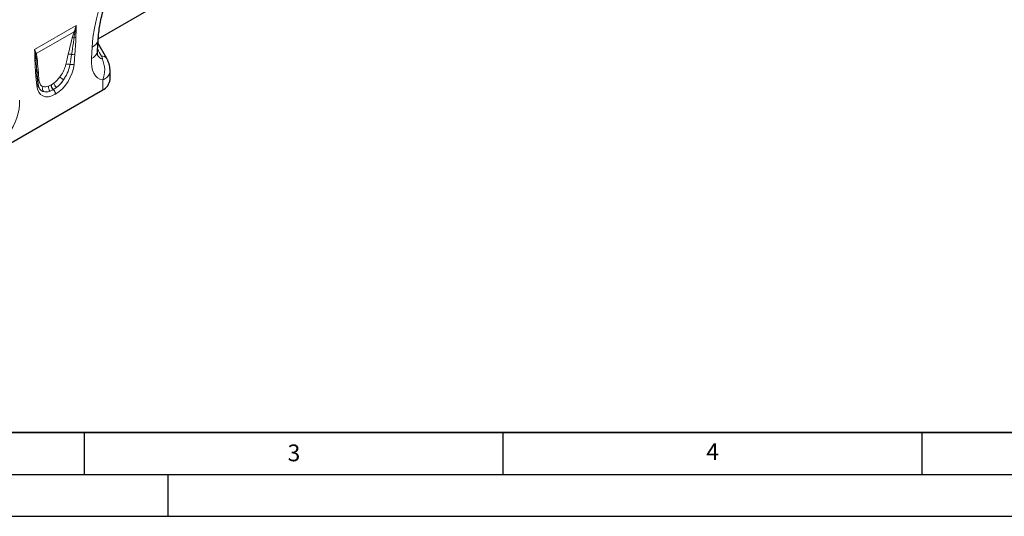
# Model space of a CAD drawing. Units: millimetres. Extents: x 0 to 420, y 0 to 297.
# Drawn here: x 107 to 225, y 0 to 59 of the extents above; entities that cross this region are included whole.
import ezdxf

# ---------------------------------------------------------------- set-up
doc = ezdxf.new("R2010")
doc.units = ezdxf.units.MM
doc.layers.add('LINIEN-DICK', color=7, linetype='Continuous', lineweight=35)
doc.layers.add('LINIEN-DÜNN', color=7, linetype='Continuous')
doc.layers.add('VORLAGE_TEXT', color=7, linetype='Continuous')
doc.styles.add('SLDTEXTSTYLE0', font='TXT', dxfattribs={"width": 0.605})

msp = doc.modelspace()

# ---------------------------------------------------------------- linework, layer by layer
at = {"color": 7, "linetype": 'Continuous', "lineweight": 25}
for p, q in [((116.6848, 56.9699), (124.2773, 61.353)), ((116.5967, 55.4923), (116.6767, 56.8598)), ((117.7087, 54.6103), (116.6539, 56.4694)), ((117.6995, 54.6275), (117.7088, 54.6101)), ((109.3867, 52.6674), (109.3358, 53.3472)), ((109.3885, 52.7411), (109.3362, 53.3472)), ((118.0923, 52.1012), (118.0923, 53.1917)), ((109.4953, 51.6337), (109.3901, 52.7288)), ((105.9306, 44.363), (117.2136, 50.8766))]:
    msp.add_line(p, q, dxfattribs=at)
at = {"color": 8, "linetype": 'Continuous', "lineweight": 18}
for p, q in [((109.0799, 55.681), (114.0643, 58.5584)), ((113.8072, 57.8161), (109.2815, 55.2034)), ((113.5801, 57.0666), (113.8072, 57.8161)), ((113.8072, 57.8161), (113.8241, 57.8618)), ((113.9303, 57.8693), (113.9214, 57.8224)), ((115.8687, 54.6178), (115.9488, 55.9853)), ((109.1932, 55.0929), (109.1879, 55.1316)), ((109.2715, 55.2337), (109.2815, 55.2034)), ((113.8983, 55.1626), (113.7931, 53.9461)), ((109.3511, 51.3818), (109.2459, 52.4769)), ((117.2136, 50.8766), (117.2136, 52.0558)), ((110.7549, 51.3257), (111.0592, 51.4722)), ((111.308, 50.8962), (110.9385, 50.7213)), ((111.0592, 51.4722), (111.0858, 51.4876)), ((111.0858, 51.4876), (111.3959, 51.6958)), ((111.3347, 50.9116), (111.308, 50.8962)), ((111.7072, 51.165), (111.3347, 50.9116)), ((111.5854, 50.3762), (111.5588, 50.3609))]:
    msp.add_line(p, q, dxfattribs=at)
at = {"color": 7, "linetype": 'Continuous', "lineweight": 25, "flags": 128}
msp.add_lwpolyline([(109.3885, 52.7411), (109.3856, 52.7819), (109.3864, 52.8019)], dxfattribs=at)
at = {"color": 8, "linetype": 'Continuous', "lineweight": 18}
for centre, radius, start, end in [((113.8925, 57.3125), 0.5108, 86.760153, 99.61733), ((113.9127, 57.3649), 0.5048, 87.997788, 100.111997), ((113.7645, 58.4114), 0.5668, 287.009522, 298.872736), ((113.7652, 56.5081), 0.5884, 86.896743, 108.344149), ((113.7125, 57.74), 0.6499, 277.482338, 297.842829), ((115.552, 57.056), 1.1419, 290.333828, 350.046289), ((115.4723, 55.6881), 1.1414, 290.326617, 350.122059), ((108.9126, 55.4001), 0.3846, 300.194869, 315.72172), ((108.9745, 54.6223), 0.3182, 298.880925, 332.263096), ((109.6026, 54.8773), 0.4865, 132.900002, 148.481145), ((109.6121, 54.8488), 0.4848, 132.997498, 149.773932), ((109.6185, 54.3343), 0.3884, 126.7763, 158.883917), ((113.3135, 54.4139), 0.7232, 75.243668, 107.253738), ((113.6048, 55.8938), 0.7879, 262.183816, 291.863743), ((117.1533, 54.2259), 0.678, 36.327479, 97.037267), ((114.5027, 53.2313), 2.9548, 336.557971, 26.829056), ((109.737, 52.7574), 0.3534, 125.267011, 172.757976), ((113.0571, 53.1952), 0.7574, 70.762801, 108.073095), ((113.4919, 54.717), 0.8277, 257.066995, 291.337891), ((109.0753, 52.7502), 0.3222, 301.983575, 345.166534), ((109.8129, 51.7609), 0.3626, 124.869403, 160.377737), ((115.5199, 56.2221), 5.1129, 228.089333, 234.427768), ((109.2043, 51.633), 0.291, 300.301683, 0.138615), ((110.5732, 50.9845), 0.5428, 148.9378, 215.472721), ((111.4176, 51.1969), 0.6751, 168.99791, 224.793182), ((111.819, 51.4587), 0.76, 178.983651, 227.749196), ((111.8457, 51.4741), 0.76, 178.983651, 227.749196), ((110.7764, 50.3209), 0.7833, 2.926386, 47.26266), ((110.8031, 50.3363), 0.7833, 2.926386, 47.26266), ((112.2895, 51.8631), 0.9091, 190.604358, 230.164353)]:
    msp.add_arc(centre, radius, start, end, dxfattribs=at)
at = {"color": 7, "linetype": 'Continuous', "lineweight": 25}
msp.add_arc((116.5784, 52.2599), 1.5222, 294.664769, 354.015091, dxfattribs=at)
at = {"color": 8, "linetype": 'Continuous', "lineweight": 18}
for centre, major_axis, ratio, start_param, end_param in [((125.3493, 59.1107), (5.1823, 12.4184), 0.63429137, 0.69340859, 2.07532184), ((153.087, -8.0868), (-70.9345, 127.1471), 0.00607132, 1.04160775, 1.04914536), ((112.7396, 50.3683), (1.4741, 7.9657), 0.07725016, 0.94843184, 1.12366212), ((113.0913, 50.1236), (1.089, 8.1638), 0.03926152, 0.91847517, 1.09370545), ((119.1829, 56.7269), (2.3901, 4.531), 0.50957416, 2.29961464, 3.31001726), ((117.4151, 57.7474), (0.2363, 3.1872), 0.37554463, 2.61932871, 3.10860786), ((108.9941, 48.2061), (0.025, 7.1327), 0.09964628, 5.2832889, 5.45851918), ((111.4419, 53.0408), (1.6074, 2.8254), 0.61353186, 3.95001964, 5.35555101), ((111.1965, 53.2128), (1.3124, 1.8338), 0.53355563, 4.19391104, 4.65982783), ((111.0884, 53.2449), (1.339, 2.403), 0.67647282, 4.12885189, 4.59476869), ((111.5482, 52.968), (1.5609, 2.2688), 0.4856134, 4.18107633, 4.64699312), ((111.7023, 53.1911), (1.7123, 3), 0.54331523, 2.48533865, 3.89087002), ((111.2781, 53.2599), (1.3495, 1.9096), 0.4962611, 3.31138421, 3.77730101), ((111.3487, 53.3952), (1.307, 2.6884), 0.53255044, 3.20234361, 3.6682604), ((111.6298, 53.0151), (1.7497, 2.2156), 0.50727582, 3.33663397, 3.80255077), ((103.9613, 47.9397), (2.0177, 4.0622), 0.65002667, 4.42833172, 5.43873433)]:
    msp.add_ellipse(centre, major_axis=major_axis, ratio=ratio, start_param=start_param, end_param=end_param, dxfattribs=at)
at = {"color": 7, "linetype": 'Continuous', "lineweight": 25}
for points, knots in [([(116.6767, 56.8598), (116.6864, 57.0029), (116.7145, 57.4205), (116.7983, 58.132), (116.9449, 58.9936), (117.1396, 59.86), (117.3799, 60.7237), (117.6636, 61.5781), (117.9881, 62.4171), (118.3503, 63.2348), (118.747, 64.0261), (119.1749, 64.7861), (119.6303, 65.5105), (120.1098, 66.1955), (120.6096, 66.8377), (121.1258, 67.434), (121.6547, 67.9816), (122.1922, 68.4785), (122.7338, 68.9212), (123.2675, 69.3069), (123.6131, 69.5155), (123.7824, 69.6177)], [0, 0, 0, 0, 0.03237106, 0.09442435, 0.15540908, 0.21524712, 0.27388999, 0.3313153, 0.38752874, 0.44256447, 0.49648422, 0.54937534, 0.60134823, 0.65253332, 0.7030778, 0.75314261, 0.80289972, 0.85253045, 0.90222245, 0.95211029, 1, 1, 1, 1]), ([(116.6239, 55.0057), (116.6247, 55.0037), (116.6292, 54.993), (116.6122, 55.046), (116.5959, 55.1718), (116.5894, 55.335), (116.5949, 55.454), (116.5967, 55.4923)], [0, 0, 0, 0, 0.0592847, 0.32142016, 0.58798438, 0.86724001, 1, 1, 1, 1]), ([(118.0906, 53.193), (118.0911, 53.2014), (118.1003, 53.3399), (118.0661, 53.6027), (117.9865, 53.976), (117.8641, 54.3183), (117.7501, 54.528), (117.6977, 54.6245)], [0, 0, 0, 0, 0.01672748, 0.27679601, 0.5233713, 0.78080505, 1, 1, 1, 1]), ([(109.6552, 51.0719), (109.6252, 51.1315), (109.5614, 51.2587), (109.5139, 51.4656), (109.4987, 51.6029), (109.4953, 51.6337)], [0, 0, 0, 0, 0.4062741, 0.86657737, 1, 1, 1, 1])]:
    msp.add_open_spline(points, degree=3, knots=knots, dxfattribs=at)
at = {"color": 8, "linetype": 'Continuous', "lineweight": 18}
for points, knots in [([(113.9214, 57.8224), (113.8981, 57.7016), (113.8509, 57.4569), (113.8152, 57.2171), (113.7971, 57.0957)], [0, 0, 0, 0, 0.49357709, 1, 1, 1, 1]), ([(113.8241, 57.8618), (113.8636, 57.9726), (113.9358, 58.1744), (114.014, 58.4067), (114.0544, 58.5285), (114.0634, 58.5558), (114.0643, 58.5584)], [0, 0, 0, 0, 0.48584723, 0.88522906, 0.98887008, 1, 1, 1, 1]), ([(114.0643, 58.5584), (114.0638, 58.5557), (114.0169, 58.3216), (113.9733, 58.0942), (113.9303, 57.8693)], [0, 0, 0, 0, 0.01142766, 1, 1, 1, 1]), ([(114.0382, 57.915), (114.038, 57.9046), (114.0369, 57.8309), (114.0311, 57.6588), (114.0217, 57.4182), (114.0178, 57.2432), (114.016, 57.1654)], [0, 0, 0, 0, 0.04184773, 0.29740793, 0.68712863, 1, 1, 1, 1]), ([(114.0643, 58.5584), (114.0641, 58.5559), (114.0611, 58.5139), (114.0468, 58.2965), (114.0421, 58.0865), (114.0382, 57.915)], [0, 0, 0, 0, 0.011534508, 0.192898077, 1, 1, 1, 1]), ([(113.0989, 55.1045), (113.2331, 55.6596), (113.391, 56.3127), (113.5554, 56.9682), (113.5801, 57.0666)], [0, 0, 0, 0, 0.84984349, 1, 1, 1, 1]), ([(113.7971, 57.0957), (113.769, 56.8934), (113.6776, 56.2362), (113.5713, 55.5726), (113.4977, 55.1132)], [0, 0, 0, 0, 0.30778551, 1, 1, 1, 1]), ([(114.016, 57.1654), (114.007, 56.8881), (113.9857, 56.2294), (113.9303, 55.5538), (113.8983, 55.1626)], [0, 0, 0, 0, 0.42104494, 1, 1, 1, 1]), ([(109.106, 55.0677), (109.1021, 55.2347), (109.0973, 55.4393), (109.0831, 55.6401), (109.08, 55.6787), (109.0799, 55.681)], [0, 0, 0, 0, 0.80710192, 0.98846549, 1, 1, 1, 1]), ([(109.1879, 55.1316), (109.1736, 55.2248), (109.1455, 55.4076), (109.1036, 55.5896), (109.0804, 55.6789), (109.0799, 55.681)], [0, 0, 0, 0, 0.50394158, 0.9885949, 1, 1, 1, 1]), ([(109.0799, 55.681), (109.0807, 55.6793), (109.0897, 55.6625), (109.1291, 55.5867), (109.1984, 55.4396), (109.2456, 55.3066), (109.2715, 55.2337)], [0, 0, 0, 0, 0.01110562, 0.11477094, 0.51415277, 1, 1, 1, 1]), ([(109.1282, 54.3437), (109.1261, 54.4313), (109.122, 54.6093), (109.1113, 54.8486), (109.1076, 55.0033), (109.106, 55.0677)], [0, 0, 0, 0, 0.36136999, 0.73421335, 1, 1, 1, 1]), ([(109.2459, 52.4769), (109.2223, 52.7341), (109.166, 53.3451), (109.1421, 53.9775), (109.1282, 54.3437)], [0, 0, 0, 0, 0.42094429, 1, 1, 1, 1]), ([(109.2561, 54.4742), (109.242, 54.6516), (109.2254, 54.8609), (109.1975, 55.0621), (109.1932, 55.0929)], [0, 0, 0, 0, 0.84708061, 1, 1, 1, 1]), ([(109.3362, 53.3472), (109.3326, 53.3885), (109.3002, 53.7601), (109.2769, 54.1382), (109.2561, 54.4742)], [0, 0, 0, 0, 0.11134322, 1, 1, 1, 1]), ([(109.2815, 55.2034), (109.2901, 55.1732), (109.3395, 55), (109.365, 54.8057), (109.3859, 54.6454)], [0, 0, 0, 0, 0.17484345, 1, 1, 1, 1]), ([(109.3859, 54.6454), (109.4286, 54.1931), (109.4788, 53.6608), (109.5259, 53.1262), (109.533, 53.0459)], [0, 0, 0, 0, 0.849880362, 1, 1, 1, 1]), ([(117.1395, 54.5649), (117.1466, 54.5647), (117.1599, 54.5644), (117.1729, 54.5776), (117.1787, 54.5999), (117.1766, 54.6442), (117.1578, 54.7133), (117.1205, 54.8041), (117.0869, 54.8674), (117.0702, 54.8988)], [0, 0, 0, 0, 0.07479619, 0.13918361, 0.23188356, 0.32455761, 0.53790188, 0.77110348, 1, 1, 1, 1]), ([(112.1046, 52.4172), (112.2457, 52.6245), (112.5287, 53.0403), (112.7351, 53.5639), (112.8044, 53.8439), (112.8221, 53.9153)], [0, 0, 0, 0, 0.42555442, 0.85361558, 1, 1, 1, 1]), ([(113.3067, 53.9103), (113.2921, 53.8245), (113.2346, 53.4839), (113.0252, 52.8371), (112.706, 52.3222), (112.5455, 52.0634)], [0, 0, 0, 0, 0.14355777, 0.56945302, 1, 1, 1, 1]), ([(118.075, 53.1939), (118.0681, 53.0682), (118.0518, 52.768), (117.7573, 52.3611), (117.3892, 52.1544), (117.2136, 52.0558)], [0, 0, 0, 0, 0.27365785, 0.65365285, 1, 1, 1, 1]), ([(109.6056, 52.0584), (109.6364, 51.8764), (109.6949, 51.531), (109.9297, 51.3246), (110.0824, 51.2733), (110.1081, 51.2646)], [0, 0, 0, 0, 0.480528152, 0.912199735, 1, 1, 1, 1]), ([(110.1311, 50.6695), (110.0984, 50.682), (109.9063, 50.7553), (109.7328, 50.8868), (109.6571, 51.0682), (109.6556, 51.072)], [0, 0, 0, 0, 0.16705741, 0.98263736, 1, 1, 1, 1])]:
    msp.add_open_spline(points, degree=3, knots=knots, dxfattribs=at)
at = {"layer": 'LINIEN-DICK'}
msp.add_line((20, 10), (415, 10), dxfattribs=at)
at = {"layer": 'LINIEN-DÜNN'}
for p, q in [((115, 10), (115, 5)), ((165, 10), (165, 5)), ((215, 10), (215, 5)), ((15, 5), (415, 5)), ((125, 5), (125, 0)), ((0, 0), (420, 0))]:
    msp.add_line(p, q, dxfattribs=at)

# ---------------------------------------------------------------- texts
at = {"layer": 'VORLAGE_TEXT', "char_height": 2, "attachment_point": 2, "style": 'SLDTEXTSTYLE0'}
for s, insert in [('3', (140.0453, 8.5647)), ('4', (190.0227, 8.7073))]:
    msp.add_mtext(s, dxfattribs=dict(at, insert=insert))

doc.saveas('drawing.dxf')
